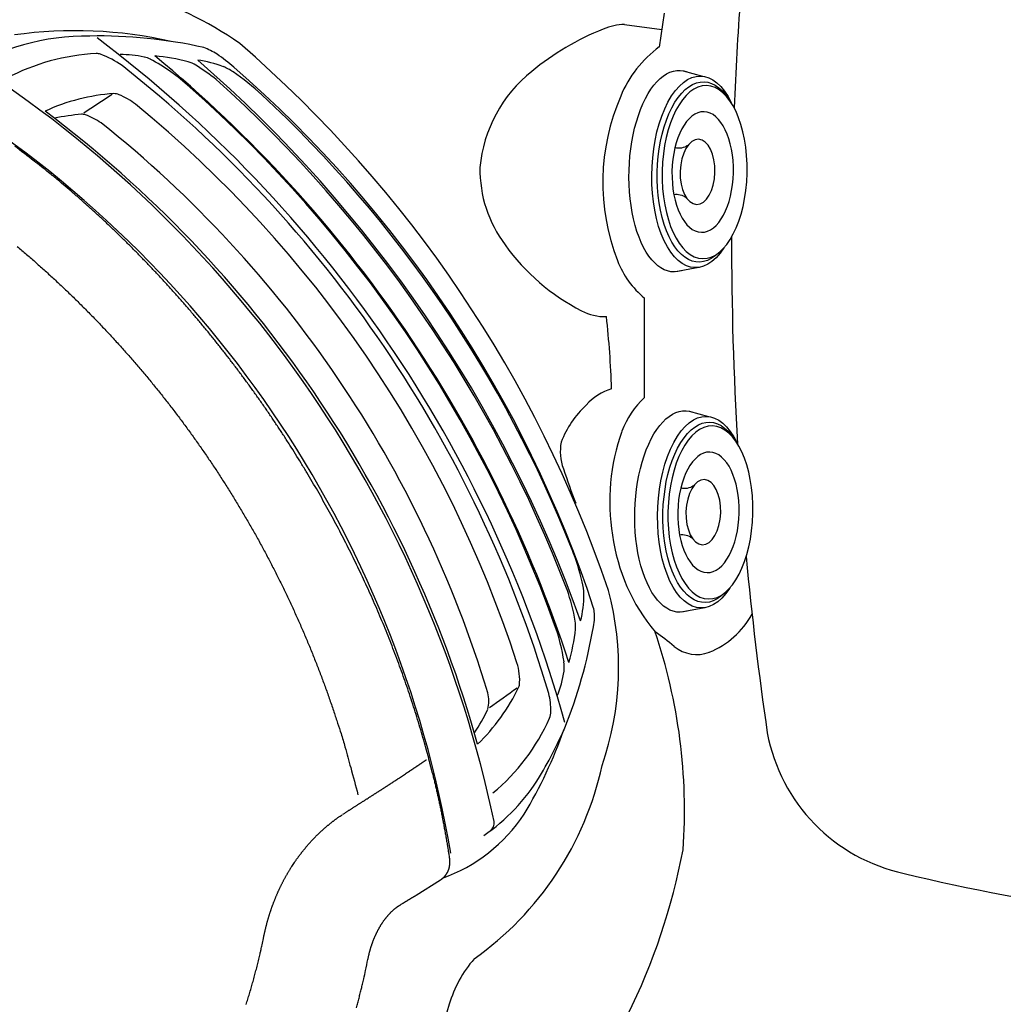
# Model space of a CAD drawing. Extents: x 938 to 1031, y 781 to 934.
# Drawn here: x 953 to 970, y 811 to 828 of the extents above; entities that cross this region are included whole.
import ezdxf

# ---------------------------------------------------------------- set-up
doc = ezdxf.new("R2010")
doc.units = 0
doc.header["$MEASUREMENT"] = 0
for name, color, linetype in [('1', 4, 'Continuous'), ('204', 7, 'Continuous'), ('Layer1', 3, 'Continuous')]:
    doc.layers.add(name, color=color, linetype=linetype)

# ---------------------------------------------------------------- blocks, each defined once
blk = doc.blocks.new('FL')
at = {"layer": '204', "color": 4, "linetype": 'Continuous'}
blk.add_line((6.753, -0.233), (7.171, 0.031), dxfattribs=at)
for points in [[(6.968, 2.137), (6.919, 2.316, 0.002637), (6.869, 2.496, 0.002648), (6.817, 2.674, 0.002638), (6.763, 2.852, 0.002608), (6.707, 3.03, 0.002586), (6.649, 3.207, 0.002566), (6.59, 3.383, 0.002547), (6.528, 3.559, 0.002525), (6.465, 3.734, 0.002507), (6.4, 3.908, 0.002486), (6.333, 4.082, 0.002468), (6.265, 4.255, 0.002447), (6.195, 4.428, 0.00243), (6.123, 4.6, 0.00241), (6.05, 4.771, 0.002393), (5.975, 4.941, 0.002374), (5.898, 5.111, 0.002358), (5.82, 5.28, 0.002342), (5.74, 5.448, 0.002332), (5.659, 5.615, 0.002326), (5.576, 5.782, 0.00232), (5.491, 5.948, 0.002312), (5.405, 6.113, 0.002306), (5.318, 6.277, 0.002299), (5.229, 6.44, 0.002294), (5.138, 6.603, 0.002287), (5.046, 6.765, 0.002282), (4.953, 6.925, 0.002276), (4.858, 7.085, 0.002271), (4.761, 7.245, 0.002265), (4.663, 7.403, 0.00226), (4.564, 7.56, 0.002255), (4.463, 7.717, 0.00225), (4.361, 7.872, 0.002245), (4.258, 8.027, 0.002242), (4.153, 8.181, 0.002242), (4.046, 8.333, 0.002245), (3.939, 8.485, 0.00225), (3.83, 8.636, 0.002255), (3.719, 8.786, 0.00226), (3.607, 8.934, 0.002265), (3.494, 9.082, 0.002271), (3.38, 9.229, 0.002276), (3.264, 9.375, 0.002282), (3.147, 9.519, 0.002287), (3.028, 9.663, 0.002294), (2.909, 9.805, 0.002299), (2.787, 9.946, 0.002306), (2.665, 10.087, 0.002312), (2.541, 10.226, 0.00232), (2.416, 10.363, 0.002325), (2.29, 10.5, 0.00233), (2.162, 10.636, 0.002342), (2.033, 10.77, 0.002363), (1.903, 10.903, 0.002373), (1.772, 11.035, 0.002377), (1.639, 11.165, 0.002417), (1.505, 11.295, 0.002488), (1.37, 11.423, 0.002433), (1.233, 11.549, 0.002284), (1.097, 11.673, 0.002549), (0.957, 11.798, 0.003081), (0.812, 11.924, 0.00234), (0.675, 12.042, 0.000769), (0.551, 12.147, 0.003367), (0.388, 12.279, 0.005889), (0.135, 12.478, 0.002885), (-0.199, 12.736, 0.001524)], [(5.481, 1.167), (5.497, 1.177, -0.000099), (5.514, 1.188, -0.0001), (5.53, 1.199, -0.000099), (5.547, 1.209, -0.000095), (5.563, 1.22, -0.000093), (5.58, 1.23, -0.00009), (5.596, 1.241, -0.000088), (5.613, 1.252, -0.000086), (5.629, 1.262, -0.000083), (5.646, 1.273, -0.000081), (5.662, 1.283, -0.000079), (5.679, 1.294, -0.000077), (5.695, 1.304, -0.000075), (5.711, 1.315, -0.000073), (5.728, 1.325, -0.00007), (5.744, 1.335, -0.000065), (5.76, 1.346, -0.00006), (5.776, 1.356, -0.000053), (5.792, 1.366, -0.000047), (5.808, 1.377, -0.00004), (5.824, 1.387, -0.000034), (5.84, 1.397, -0.000027), (5.856, 1.407, -0.000021), (5.872, 1.417, -0.000013), (5.887, 1.427, -0.000007), (5.903, 1.437, 0), (5.918, 1.447, 0.000007), (5.934, 1.457, 0.000014), (5.949, 1.467, 0.000021), (5.965, 1.476, 0.000028), (5.98, 1.486, 0.000032), (5.995, 1.496, 0.000036), (6.01, 1.505, 0.00004), (6.025, 1.515, 0.000044), (6.04, 1.525, 0.000048), (6.055, 1.534, 0.000053), (6.07, 1.544, 0.000057), (6.085, 1.553, 0.000062), (6.099, 1.562, 0.000066), (6.114, 1.572, 0.000071), (6.128, 1.581, 0.000075), (6.143, 1.59, 0.00008), (6.157, 1.599, 0.000085), (6.171, 1.608, 0.00009), (6.185, 1.617, 0.000095), (6.199, 1.626, 0.000102), (6.213, 1.635, 0.000108), (6.227, 1.644, 0.000115), (6.241, 1.653, 0.000122), (6.254, 1.662, 0.000129), (6.268, 1.671, 0.000136), (6.282, 1.68, 0.000144), (6.295, 1.688, 0.000151), (6.308, 1.697, 0.000159), (6.321, 1.705, 0.000166), (6.334, 1.714, 0.000174), (6.347, 1.722, 0.000183), (6.36, 1.731, 0.000193), (6.373, 1.739, 0.000199), (6.386, 1.748, 0.000203), (6.398, 1.756, 0.000201), (6.411, 1.764, 0.000192), (6.423, 1.772, 0.000186), (6.436, 1.78, 0.000179), (6.448, 1.788, 0.000173), (6.46, 1.796, 0.000165), (6.472, 1.804, 0.000159), (6.484, 1.812, 0.000151), (6.495, 1.82, 0.000145), (6.507, 1.828, 0.000136), (6.519, 1.835, 0.000129), (6.53, 1.843, 0.000121), (6.542, 1.851, 0.000113), (6.553, 1.858, 0.000104), (6.564, 1.866, 0.000099), (6.575, 1.873, 0.000098), (6.586, 1.88, 0.000097), (6.597, 1.888, 0.000098), (6.608, 1.895, 0.000098), (6.618, 1.902, 0.000098), (6.629, 1.909, 0.000098), (6.639, 1.916, 0.000098), (6.649, 1.923, 0.000098), (6.659, 1.93, 0.000098), (6.67, 1.937, 0.000098), (6.679, 1.943, 0.000098), (6.689, 1.95, 0.000099), (6.699, 1.956, 0.0001), (6.709, 1.963, 0.000099), (6.718, 1.969, 0.000095), (6.727, 1.976, 0.000085), (6.736, 1.982, 0.000065), (6.745, 1.988, 0.000048), (6.754, 1.994, 0.000028), (6.763, 2, 0.000011), (6.772, 2.006, -0.000011), (6.78, 2.012, -0.000031), (6.789, 2.017, -0.000055), (6.797, 2.023, -0.000077), (6.805, 2.028, -0.000102), (6.813, 2.034, -0.000128), (6.821, 2.039, -0.00016), (6.828, 2.044, -0.000186), (6.836, 2.049, -0.00021), (6.843, 2.054, -0.000194), (6.85, 2.059, -0.000126), (6.857, 2.064, -0.000122), (6.864, 2.068, -0.000185), (6.871, 2.073, -0.00022), (6.877, 2.077, -0.000231), (6.883, 2.081, -0.000312), (6.889, 2.085, -0.000468), (6.895, 2.089, -0.000386), (6.901, 2.093, -0.00008), (6.906, 2.096, -0.000701), (6.912, 2.1, -0.00158), (6.92, 2.105, -0.000906), (6.931, 2.112, -0.000505)], [(7.03, 1.893), (7.028, 1.9, 0.000093), (7.027, 1.906, 0.000093), (7.025, 1.912, 0.000093), (7.024, 1.918, 0.000093), (7.022, 1.924, 0.000093), (7.021, 1.93, 0.000093), (7.019, 1.936, 0.000093), (7.018, 1.942, 0.000093), (7.016, 1.948, 0.000093), (7.015, 1.954, 0.000093), (7.013, 1.96, 0.000092), (7.012, 1.966, 0.000092), (7.01, 1.973, 0.000092), (7.009, 1.979, 0.000092), (7.007, 1.985, 0.000092), (7.005, 1.991, 0.000092), (7.004, 1.997, 0.000092), (7.002, 2.003, 0.000092), (7.001, 2.009, 0.000092), (6.999, 2.015, 0.000092), (6.998, 2.021, 0.000092), (6.996, 2.027, 0.000092), (6.995, 2.033, 0.000092), (6.993, 2.039, 0.000092), (6.991, 2.046, 0.000092), (6.99, 2.052, 0.000092), (6.988, 2.058, 0.000092), (6.987, 2.064, 0.000094), (6.985, 2.07, 0.000091), (6.984, 2.076, 0.000085), (6.982, 2.082, 0.000094), (6.98, 2.088, 0.000112), (6.979, 2.094, 0.000085), (6.977, 2.1, 0.000029), (6.976, 2.106, 0.00012), (6.974, 2.112, 0.000207), (6.971, 2.123, 0.000101), (6.968, 2.137, 0.000054)], [(7.03, 1.893), (7.039, 1.856, -0.000571), (7.048, 1.818, -0.000571), (7.057, 1.781, -0.000571), (7.066, 1.743, -0.000573), (7.075, 1.705, -0.000574), (7.084, 1.667, -0.000575), (7.093, 1.63, -0.000576), (7.102, 1.592, -0.000578), (7.11, 1.554, -0.000579), (7.119, 1.516, -0.00058), (7.127, 1.479, -0.000581), (7.135, 1.441, -0.000582), (7.144, 1.403, -0.000583), (7.152, 1.365, -0.000585), (7.16, 1.327, -0.000586), (7.168, 1.29, -0.000587), (7.176, 1.252, -0.000588), (7.183, 1.214, -0.000589), (7.191, 1.176, -0.00059), (7.199, 1.138, -0.000592), (7.206, 1.1, -0.000593), (7.213, 1.062, -0.000594), (7.221, 1.024, -0.000595), (7.228, 0.986, -0.000598), (7.235, 0.948, -0.000598), (7.242, 0.91, -0.000595), (7.249, 0.872, -0.000602), (7.256, 0.834, -0.000615), (7.263, 0.796, -0.000599), (7.269, 0.758, -0.00056), (7.276, 0.721, -0.00062), (7.282, 0.682, -0.000741), (7.289, 0.643, -0.000563), (7.295, 0.606, -0.000191), (7.3, 0.573, -0.000798), (7.307, 0.53, -0.001378), (7.317, 0.464, -0.000675), (7.331, 0.378, -0.000357)], [(4.633, 0.317), (4.642, 0.331, -0.001252), (4.652, 0.345, -0.00125), (4.662, 0.359, -0.001253), (4.671, 0.373, -0.001264), (4.681, 0.387, -0.001272), (4.691, 0.401, -0.001279), (4.701, 0.415, -0.001286), (4.711, 0.429, -0.001294), (4.721, 0.442, -0.001301), (4.732, 0.456, -0.001309), (4.742, 0.47, -0.001317), (4.752, 0.483, -0.001325), (4.763, 0.497, -0.001332), (4.773, 0.51, -0.00134), (4.784, 0.524, -0.001347), (4.794, 0.537, -0.001356), (4.805, 0.551, -0.001363), (4.816, 0.564, -0.001369), (4.827, 0.577, -0.001373), (4.838, 0.59, -0.001374), (4.849, 0.603, -0.001376), (4.86, 0.616, -0.001378), (4.871, 0.629, -0.00138), (4.882, 0.642, -0.001382), (4.893, 0.655, -0.001384), (4.905, 0.668, -0.001386), (4.916, 0.68, -0.001388), (4.927, 0.693, -0.00139), (4.939, 0.705, -0.001392), (4.951, 0.718, -0.001394), (4.962, 0.73, -0.001396), (4.974, 0.743, -0.001398), (4.986, 0.755, -0.0014), (4.998, 0.767, -0.001403), (5.01, 0.779, -0.001404), (5.022, 0.792, -0.001406), (5.034, 0.804, -0.001406), (5.046, 0.816, -0.001406), (5.058, 0.827, -0.001406), (5.071, 0.839, -0.001406), (5.083, 0.851, -0.001406), (5.096, 0.863, -0.001407), (5.108, 0.874, -0.001407), (5.121, 0.886, -0.001407), (5.133, 0.897, -0.001408), (5.146, 0.909, -0.001409), (5.159, 0.92, -0.001409), (5.172, 0.931, -0.00141), (5.185, 0.942, -0.001411), (5.198, 0.954, -0.001412), (5.211, 0.965, -0.001412), (5.224, 0.976, -0.001412), (5.237, 0.986, -0.001416), (5.25, 0.997, -0.001424), (5.263, 1.008, -0.001427), (5.277, 1.019, -0.001426), (5.29, 1.029, -0.001446), (5.303, 1.04, -0.001484), (5.317, 1.05, -0.001448), (5.33, 1.06, -0.001357), (5.344, 1.071, -0.001509), (5.358, 1.081, -0.001815), (5.372, 1.091, -0.001379), (5.385, 1.101, -0.000461), (5.397, 1.11, -0.001969), (5.413, 1.121, -0.003425), (5.437, 1.137, -0.001678), (5.469, 1.159, -0.000887)], [(7.171, 0.031), (7.176, 0.034, 0.004107), (7.181, 0.037, 0.004123), (7.186, 0.04, 0.004126), (7.191, 0.044, 0.004118), (7.195, 0.047, 0.004115), (7.2, 0.05, 0.004113), (7.204, 0.054, 0.004111), (7.209, 0.058, 0.004108), (7.213, 0.061, 0.004107), (7.218, 0.065, 0.004105), (7.222, 0.069, 0.004103), (7.226, 0.073, 0.004102), (7.23, 0.077, 0.004101), (7.234, 0.081, 0.0041), (7.238, 0.085, 0.004099), (7.242, 0.089, 0.004099), (7.246, 0.094, 0.004098), (7.25, 0.098, 0.004098), (7.254, 0.102, 0.004099), (7.257, 0.107, 0.0041), (7.261, 0.111, 0.0041), (7.264, 0.116, 0.004099), (7.268, 0.121, 0.004095), (7.271, 0.125, 0.004088), (7.274, 0.13, 0.004084), (7.277, 0.135, 0.004081), (7.281, 0.14, 0.004081), (7.284, 0.145, 0.004082), (7.287, 0.15, 0.004085), (7.289, 0.155, 0.00409), (7.292, 0.16, 0.004095), (7.295, 0.165, 0.004103), (7.298, 0.17, 0.004113), (7.3, 0.175, 0.004128), (7.303, 0.18, 0.004136), (7.305, 0.186, 0.004139), (7.307, 0.191, 0.004137), (7.309, 0.196, 0.004129), (7.312, 0.202, 0.004123), (7.314, 0.207, 0.004118), (7.315, 0.212, 0.004115), (7.317, 0.218, 0.004111), (7.319, 0.223, 0.004109), (7.321, 0.229, 0.004108), (7.322, 0.235, 0.004107), (7.324, 0.24, 0.004107), (7.325, 0.246, 0.004107), (7.326, 0.251, 0.00411), (7.328, 0.257, 0.004109), (7.329, 0.263, 0.004104), (7.33, 0.268, 0.004099), (7.331, 0.274, 0.004092), (7.331, 0.28, 0.004092), (7.332, 0.285, 0.004097), (7.333, 0.291, 0.004087), (7.333, 0.297, 0.004063), (7.334, 0.303, 0.0041), (7.334, 0.308, 0.004188), (7.334, 0.314, 0.004073), (7.334, 0.32, 0.003806), (7.334, 0.326, 0.004211), (7.334, 0.332, 0.005039), (7.334, 0.337, 0.003826), (7.334, 0.343, 0.001295), (7.334, 0.348, 0.00543), (7.333, 0.355, 0.009413), (7.332, 0.365, 0.004609), (7.331, 0.378, 0.002437)], [(4.106, -0.983), (4.11, -0.964, -0.001198), (4.114, -0.944, -0.001194), (4.118, -0.924, -0.001199), (4.123, -0.904, -0.001212), (4.127, -0.884, -0.001222), (4.132, -0.865, -0.001231), (4.136, -0.845, -0.00124), (4.141, -0.825, -0.00125), (4.146, -0.806, -0.001258), (4.15, -0.786, -0.001268), (4.155, -0.767, -0.001277), (4.16, -0.747, -0.001287), (4.166, -0.727, -0.001295), (4.171, -0.708, -0.001303), (4.176, -0.688, -0.001313), (4.182, -0.669, -0.001326), (4.187, -0.65, -0.001328), (4.193, -0.63, -0.001321), (4.199, -0.611, -0.00132), (4.205, -0.592, -0.001323), (4.211, -0.572, -0.001328), (4.217, -0.553, -0.001335), (4.223, -0.534, -0.001341), (4.229, -0.515, -0.001348), (4.235, -0.496, -0.001354), (4.242, -0.476, -0.00136), (4.249, -0.457, -0.001366), (4.255, -0.438, -0.001373), (4.262, -0.419, -0.001379), (4.269, -0.4, -0.001386), (4.276, -0.381, -0.001392), (4.283, -0.363, -0.001399), (4.29, -0.344, -0.001405), (4.298, -0.325, -0.001412), (4.305, -0.306, -0.001417), (4.313, -0.288, -0.001422), (4.32, -0.269, -0.001426), (4.328, -0.25, -0.00143), (4.336, -0.232, -0.001434), (4.344, -0.213, -0.001438), (4.352, -0.195, -0.001441), (4.36, -0.176, -0.001446), (4.369, -0.158, -0.001449), (4.377, -0.14, -0.001454), (4.385, -0.121, -0.001458), (4.394, -0.103, -0.001462), (4.403, -0.085, -0.001466), (4.412, -0.067, -0.001471), (4.421, -0.049, -0.001475), (4.43, -0.031, -0.00148), (4.439, -0.013, -0.001484), (4.448, 0.005, -0.001488), (4.457, 0.023, -0.001494), (4.467, 0.041, -0.001501), (4.476, 0.058, -0.001502), (4.486, 0.076, -0.001498), (4.496, 0.094, -0.001515), (4.506, 0.111, -0.001552), (4.516, 0.129, -0.001512), (4.526, 0.146, -0.001415), (4.536, 0.163, -0.001569), (4.546, 0.181, -0.001881), (4.557, 0.198, -0.001428), (4.567, 0.215, -0.000482), (4.577, 0.23, -0.002031), (4.589, 0.249, -0.003518), (4.608, 0.278, -0.001722), (4.633, 0.317, -0.000911)], [(6.516, -0.376), (6.523, -0.372, -0.000219), (6.529, -0.368, -0.00022), (6.535, -0.364, -0.00022), (6.542, -0.36, -0.000221), (6.548, -0.356, -0.000221), (6.555, -0.352, -0.000222), (6.561, -0.348, -0.000223), (6.567, -0.344, -0.000225), (6.574, -0.34, -0.000226), (6.58, -0.337, -0.000228), (6.586, -0.333, -0.00023), (6.593, -0.329, -0.000232), (6.599, -0.325, -0.000234), (6.605, -0.321, -0.000237), (6.611, -0.317, -0.00024), (6.618, -0.313, -0.000243), (6.624, -0.31, -0.000246), (6.63, -0.306, -0.000249), (6.636, -0.302, -0.000253), (6.642, -0.299, -0.000257), (6.648, -0.295, -0.000262), (6.654, -0.291, -0.000266), (6.66, -0.288, -0.000271), (6.666, -0.284, -0.000277), (6.672, -0.281, -0.000282), (6.678, -0.277, -0.000287), (6.683, -0.274, -0.000296), (6.689, -0.271, -0.000309), (6.695, -0.267, -0.000308), (6.7, -0.264, -0.000294), (6.706, -0.261, -0.000334), (6.711, -0.257, -0.000412), (6.717, -0.254, -0.000321), (6.722, -0.251, -0.000108), (6.727, -0.248, -0.000473), (6.733, -0.245, -0.000867), (6.742, -0.24, -0.000445), (6.753, -0.233, -0.00024)], [(5.915, -1.346), (5.918, -1.331, -0.001769), (5.921, -1.317, -0.001763), (5.925, -1.302, -0.00177), (5.928, -1.287, -0.001793), (5.931, -1.272, -0.00181), (5.935, -1.258, -0.001825), (5.938, -1.243, -0.00184), (5.942, -1.228, -0.001858), (5.946, -1.214, -0.001873), (5.95, -1.199, -0.001891), (5.954, -1.184, -0.001907), (5.958, -1.17, -0.001925), (5.962, -1.155, -0.001941), (5.967, -1.141, -0.001959), (5.971, -1.126, -0.001976), (5.976, -1.112, -0.001994), (5.981, -1.098, -0.002011), (5.985, -1.083, -0.00203), (5.99, -1.069, -0.002046), (5.996, -1.055, -0.002065), (6.001, -1.041, -0.002082), (6.006, -1.027, -0.002101), (6.012, -1.013, -0.002118), (6.017, -0.998, -0.002138), (6.023, -0.985, -0.002155), (6.029, -0.971, -0.002174), (6.034, -0.957, -0.002191), (6.041, -0.943, -0.002211), (6.047, -0.929, -0.002228), (6.053, -0.915, -0.002247), (6.059, -0.902, -0.002264), (6.066, -0.888, -0.002283), (6.073, -0.875, -0.0023), (6.079, -0.861, -0.00232), (6.086, -0.848, -0.002336), (6.093, -0.834, -0.002354), (6.101, -0.821, -0.002372), (6.108, -0.808, -0.002394), (6.115, -0.795, -0.002429), (6.123, -0.781, -0.002489), (6.131, -0.768, -0.002538), (6.138, -0.755, -0.00259), (6.146, -0.743, -0.002638), (6.155, -0.73, -0.002694), (6.163, -0.717, -0.002744), (6.171, -0.705, -0.0028), (6.18, -0.692, -0.002851), (6.188, -0.68, -0.002909), (6.197, -0.667, -0.002961), (6.206, -0.655, -0.00302), (6.215, -0.643, -0.003073), (6.225, -0.631, -0.003133), (6.234, -0.619, -0.003187), (6.244, -0.608, -0.003247), (6.253, -0.596, -0.003301), (6.263, -0.585, -0.003362), (6.273, -0.573, -0.003417), (6.283, -0.562, -0.00348), (6.294, -0.551, -0.003532), (6.304, -0.54, -0.003589), (6.315, -0.529, -0.003649), (6.326, -0.519, -0.003723), (6.337, -0.508, -0.003756), (6.348, -0.498, -0.003776), (6.359, -0.488, -0.003889), (6.371, -0.478, -0.004043), (6.382, -0.468, -0.003874), (6.394, -0.459, -0.003757), (6.405, -0.45, -0.003954), (6.415, -0.443, -0.003968), (6.425, -0.435, -0.00435), (6.435, -0.429, -0.004615), (6.444, -0.422, -0.003669), (6.453, -0.416, -0.002469), (6.461, -0.411, -0.003246), (6.472, -0.404, -0.001877), (6.491, -0.392, -0.000605), (6.516, -0.376, -0.000454)], [(3.806, -2.129, 0.000873), (3.821, -2.082, 0.000891), (3.836, -2.035, 0.000911), (3.85, -1.988, 0.000929), (3.864, -1.941, 0.00095), (3.879, -1.893, 0.000969), (3.893, -1.846, 0.000992), (3.906, -1.799, 0.001014), (3.92, -1.751, 0.00104), (3.933, -1.704, 0.001058), (3.946, -1.656, 0.001074), (3.959, -1.609, 0.001105), (3.972, -1.561, 0.001155), (3.984, -1.513, 0.001139), (3.997, -1.465, 0.001077), (4.009, -1.418, 0.001224), (4.021, -1.369, 0.001514), (4.032, -1.32, 0.001151), (4.044, -1.273, 0.00035), (4.053, -1.231, 0.001709), (4.065, -1.177, 0.003056), (4.083, -1.093, 0.001501), (4.106, -0.983, 0.000789)], [(5.717, -2.182, 0.001464), (5.739, -2.099, 0.001676), (5.762, -2.016, 0.002087), (5.783, -1.93, 0.001588), (5.804, -1.849, 0.000474), (5.822, -1.776, 0.002377), (5.844, -1.682, 0.004282), (5.875, -1.537, 0.002107), (5.915, -1.346, 0.001107)]]:
    blk.add_lwpolyline(points, format="xyb", dxfattribs=at)
blk = doc.blocks.new('FL1')
at = {"layer": '204', "color": 4, "linetype": 'Continuous'}
blk.add_lwpolyline([(9.047485, 1.310119, -0.002960382), (9.210674, 1.171153, -0.002958553), (9.372106, 1.030269, -0.002957438), (9.531834, 0.88756, -0.002956002), (9.689774, 0.742969, -0.0029551), (9.845979, 0.596586, -0.002953917), (10.000364, 0.448356, -0.0029532), (10.152986, 0.298368, -0.002952309), (10.303755, 0.146568, -0.002951792), (10.452731, -0.006955, -0.002951193), (10.599823, -0.162255, -0.002950879), (10.745091, -0.319246, -0.002950578), (10.888443, -0.477978, -0.002950471), (11.029942, -0.638366, -0.002950469), (11.169494, -0.800461, -0.002950569), (11.307162, -0.964178, -0.002950866), (11.442852, -1.129566, -0.002951172), (11.576627, -1.296543, -0.002951767), (11.708393, -1.465156, -0.002952277), (11.838214, -1.635324, -0.002953165), (11.965994, -1.807092, -0.002953872), (12.091799, -1.980382, -0.002955047), (12.215532, -2.155237, -0.002955946), (12.337259, -2.33158, -0.002957401), (12.456883, -2.509453, -0.002958479), (12.574472, -2.688779, -0.002960198), (12.689925, -2.869601, -0.002961454), (12.803313, -3.051842, -0.002963436), (12.914534, -3.235544, -0.002964834), (13.023659, -3.420631, -0.002967071), (13.130585, -3.607142, -0.00296862), (13.235387, -3.795007, -0.002970884), (13.337961, -3.984266, -0.002972717), (13.438373, -4.174833, -0.002976568), (13.536501, -4.366709, -0.002973176), (13.632358, -4.55968, -0.002967893), (13.725776, -4.753633, -0.002971013), (13.816851, -4.948529, -0.002974049), (13.905497, -5.144418, -0.002965337), (13.991786, -5.341164, -0.002946499), (14.075606, -5.538754, -0.002971327), (14.157126, -5.737424, -0.003029551), (14.236271, -5.937292, -0.002943291), (14.312835, -6.137149, -0.002748123), (14.386614, -6.336612, -0.003030552), (14.458875, -6.540178, -0.003609055), (14.529921, -6.749428, -0.002741326), (14.595211, -6.946351, -0.000945298), (14.653045, -7.124775, -0.003860156), (14.721803, -7.355508, -0.006640433), (14.820565, -7.712894, -0.00324742), (14.945615, -8.182128, -0.001720885)], format="xyb", dxfattribs=at)
at = {"layer": '1', "color": 1, "linetype": 'ByBlock'}
blk.add_blockref('FL', (9.20327, -9.688338), dxfattribs=at)
blk = doc.blocks.new('2014MJ2')
at = {"layer": '1', "color": 4, "linetype": 'Continuous'}
for p, q in [((-1.79, -0.884), (-1.708, -1.222)), ((1.602, -1.264), (1.693, -0.861))]:
    blk.add_line(p, q, dxfattribs=at)
for centre, radius, start, end in [((-0.718, -0.841), 0.27, 323.5571, 12.4638), ((0.606, -0.846), 0.257, 167.0052, 217.2529)]:
    blk.add_arc(centre, radius, start, end, dxfattribs=at)
for centre, major_axis, ratio, start_param, end_param in [((-0.05, -0.824), (-1.745, 0), 0.472022, 2.973716, 6.440071), ((-0.05, -1.191), (-1.659, 0), 0.479422, 2.471507, 7.03403)]:
    blk.add_ellipse(centre, major_axis=major_axis, ratio=ratio, start_param=start_param, end_param=end_param, dxfattribs=at)
at = {"layer": '1', "color": 3, "linetype": 'Continuous'}
blk.add_ellipse((-0.05, -1.249), major_axis=(-1.562, 0), ratio=0.486682, start_param=2.662218, end_param=6.9039, dxfattribs=at)
for centre, major_axis, ratio in [((-0.05, -1.31), (-1.499, 0.014), 0.490556), ((-0.05, -1.276), (-1.044, 0.01), 0.509137)]:
    blk.add_ellipse(centre, major_axis=major_axis, ratio=ratio, dxfattribs=at)
at = {"layer": '1', "color": 4, "linetype": 'Continuous'}
blk.add_ellipse((-0.05, -1.187), major_axis=(-0.564, 0), ratio=0.533197, dxfattribs=at)
blk = doc.blocks.new('2014FW')
at = {"layer": '1', "color": 4, "linetype": 'Continuous'}
for centre, radius, start, end in [((-2.447, -3.458), 8.294, 102.3312, 116.0614), ((-4.125, 3.589), 1.059, 81.0897, 95.0736), ((-4.389, 1.904), 2.765, 73.5403, 81.0897), ((-9.486, -15.873), 21.258, 43.2533, 73.9423), ((-4.462, 0.354), 3.986, 114.1145, 147.5268), ((-10.636, -17.921), 22.429, 40.6465, 77.9717), ((-10.58, -17.805), 20.711, 36.8579, 81.7042), ((-3.511, -0.99), 4.269, 120.0296, 126.4356), ((-5.567, 2.549), 0.176, 95.3544, 117.6211), ((-5.488, 1.408), 1.319, 80.8734, 94.1755), ((-9.963, -16.735), 20.002, 41.7755, 76.4546), ((5.408, -1.748), 0.737, 20.4292, 36.806), ((-2.29, -3.893), 8.725, 3.8999, 15.9804), ((4.464, -3.799), 0.625, 12.0097, 38.5356), ((-0.445, -3.593), 6.866, 353.6839, 2.4534), ((0.708, -3.546), 4.37, 352.2061, 358.3656), ((3.091, -3.984), 3.309, 329.1733, 353.6839), ((5.84, -5.477), 0.18, 332.0158, 32.1351)]:
    blk.add_arc(centre, radius, start, end, dxfattribs=at)
at = {"layer": '1', "color": 3, "linetype": 'Continuous'}
for centre, radius, start, end in [((-3.593, 2.305), 2.19, 94.6366, 106.7011), ((-3.726, 3.568), 0.921, 80.9021, 92.7431), ((-4.249, 0.388), 4.143, 71.8911, 80.7178), ((-3.789, 1.018), 3.336, 99.8097, 109.9227), ((-4.275, 3.83), 0.483, 82.4481, 99.8097), ((-10.58, -17.806), 23.1, 44.5376, 74.0247), ((-4.87, -0.657), 5.009, 77.5523, 82.4481), ((-9.581, -16.124), 21.494, 46.4418, 72.0617), ((-10.611, -17.857), 22.734, 43.0434, 75.5187), ((-10.453, -17.617), 22.844, 45.8999, 73.0413), ((-4.596, 1.998), 2.119, 103.2632, 114.699), ((-4.978, 3.621), 0.452, 89.3897, 103.2632), ((-5.187, 0.626), 3.454, 72.537, 86.4615), ((-4.138, 0.495), 3.696, 117.7966, 142.9488), ((-5.774, 3.597), 0.188, 94.77, 117.7966), ((-5.655, 2.174), 1.616, 79.8388, 94.77), ((-10.358, -17.408), 21.753, 41.5691, 76.7456), ((-10.588, -17.807), 22.661, 44.7482, 73.4958), ((-3.672, 0.315), 3.366, 118.7933, 139.8272), ((-5.19, 2.995), 0.289, 92.7608, 110.8678), ((-5.144, 2.03), 1.256, 77.6428, 92.7608), ((-10.045, -16.905), 20.814, 42.9455, 75.6164), ((8663.638, -5431.323), 10231.576, 147.9164281, 147.9197202), ((-10.493, -17.668), 20.597, 40.4937, 78.096), ((2.301, -3.619), 4.245, 38.4573, 46.3547), ((4.966, -1.53), 0.859, 25.178, 39.9089), ((4.092, -1.941), 1.825, 10.6455, 25.178), ((3.211, -3.416), 3.138, 34.3335, 44.6376), ((5.325, -1.968), 0.575, 20.3066, 33.9314), ((3.149, -4.2), 3.326, 33.4727, 44.8598), ((2.764, -2.827), 3.277, 8.5461, 18.8506), ((4.877, -2.962), 1.204, 21.8984, 29.6972), ((3.976, -3.078), 2.096, 3.4423, 15.662), ((4.479, -3.387), 0.973, 19.6763, 42.9455), ((5.289, -3.089), 0.11, 359.2302, 15.9062), ((4.96, -3.735), 1.222, 23.7359, 38.4759), ((21048.959, -11840.296), 24144.376, 150.6419152, 150.6433103), ((1.865, -3.043), 3.534, 339.2964, 359.2302), ((2.576, -3.428), 3.533, 334.593, 1.1482), ((5.75, -3.388), 0.36, 4.8166, 23.7359)]:
    blk.add_arc(centre, radius, start, end, dxfattribs=at)
blk = doc.blocks.new('2014envoy NXT')
at = {"layer": 'Layer1', "linetype": 'Continuous'}
for p, q in [((25.271, 29.259), (25.186, 28.675)), ((24.586, 29.064), (25.232, 28.981)), ((24.932, 22.607), (24.932, 24.328))]:
    blk.add_line(p, q, dxfattribs=at)
for centre, radius, start, end in [((14.408, 23.7), 6.142, 55.0986, 92.8805), ((85.116, 25.299), 58.678, 175.86803, 177.73093), ((25.963, 24.621), 4.701, 111.8106, 129.3973), ((24.608, 28.058), 1.007, 91.2079, 112.8694), ((15.071, 21.371), 7.586, 77.3046, 97.9514), ((3.645, 12.224), 21.829, 18.821, 49.1525), ((26.37, 27.063), 2.001, 126.2586, 157.6767), ((24.485, 26.367), 2.414, 128.5946, 174.7674), ((2.559, 11.47), 19.293, 9.6857, 59.0346), ((27.923, 26.334), 3.715, 156.364, 201.4251), ((24.258, 26.558), 2.177, 179.2239, 216.9638), ((25.537, 27.415), 3.716, 215.6731, 242.8411), ((85.116, 25.299), 58.678, 179.91686, 183.41546), ((25.892, 25.514), 1.526, 200.6326, 230.9931), ((24.251, 24.871), 0.865, 241.7053, 271.3109), ((8.705, 22.253), 15.664, 1.8464, 6.428), ((24.655, 21.808), 0.994, 107.1838, 137.7972), ((25.934, 21.516), 1.482, 132.582, 160.0868), ((25.146, 21.186), 1.78, 133.5833, 158.602), ((27.87, 20.814), 3.541, 160.0868, 189.6219), ((24.359, 21.673), 0.886, 169.444, 199.947), ((36.012, 25.569), 13.173, 198.5861, 201.3428), ((27.629, 20.65), 3.278, 187.4872, 219.8934), ((85.116, 25.299), 58.678, 185.32731, 188.32874), ((19.319, 17.93), 5.164, 340.8279, 14.9984), ((25.502, 19.559), 1.471, 291.9886, 331.3415), ((15.991, 15.46), 9.632, 355.9159, 18.7588), ((22.239, 14.395), 5.051, 50.5798, 55.2959), ((25.839, 18.774), 0.618, 230.5798, 290.2806), ((15.884, 19.566), 8.119, 329.0638, 340.478), ((30.068, 17.361), 3.063, 190.5836, 257.8961), ((18.775, 17.416), 5.549, 305.2884, 347.7107), ((20.449, 16.994), 2.885, 289.8943, 326.2633), ((14.662, 16.849), 11.131, 333.6517, 349.2557), ((36.9, 44.945), 31.479, 256.2651, 269.0797), ((23.698, 11.429), 2.253, 139.677, 162.6792), ((35.579, 7.895), 14.648, 163.3196, 180.9167)]:
    blk.add_arc(centre, radius, start, end, dxfattribs=at)
at = {"layer": '1', "color": 1, "linetype": 'Continuous', "rotation": 335.040490421983}
blk.add_blockref('2014FW', (19.165, 22.675), dxfattribs=at)
at = {"layer": '1', "color": 1, "linetype": 'Continuous', "xscale": -1, "rotation": 88.17880346644623}
for p in [(24.661, 26.501), (24.761, 20.608)]:
    blk.add_blockref('2014MJ2', p, dxfattribs=at)
at = {"layer": '1', "color": 1, "linetype": 'ByBlock'}
blk.add_blockref('FL1', (5.023, 23.911), dxfattribs=at)

msp = doc.modelspace()

# ---------------------------------------------------------------- block references
at = {"layer": '1'}
msp.add_blockref('2014envoy NXT', (938.401, 799.264), dxfattribs=at)

doc.saveas('drawing.dxf')
